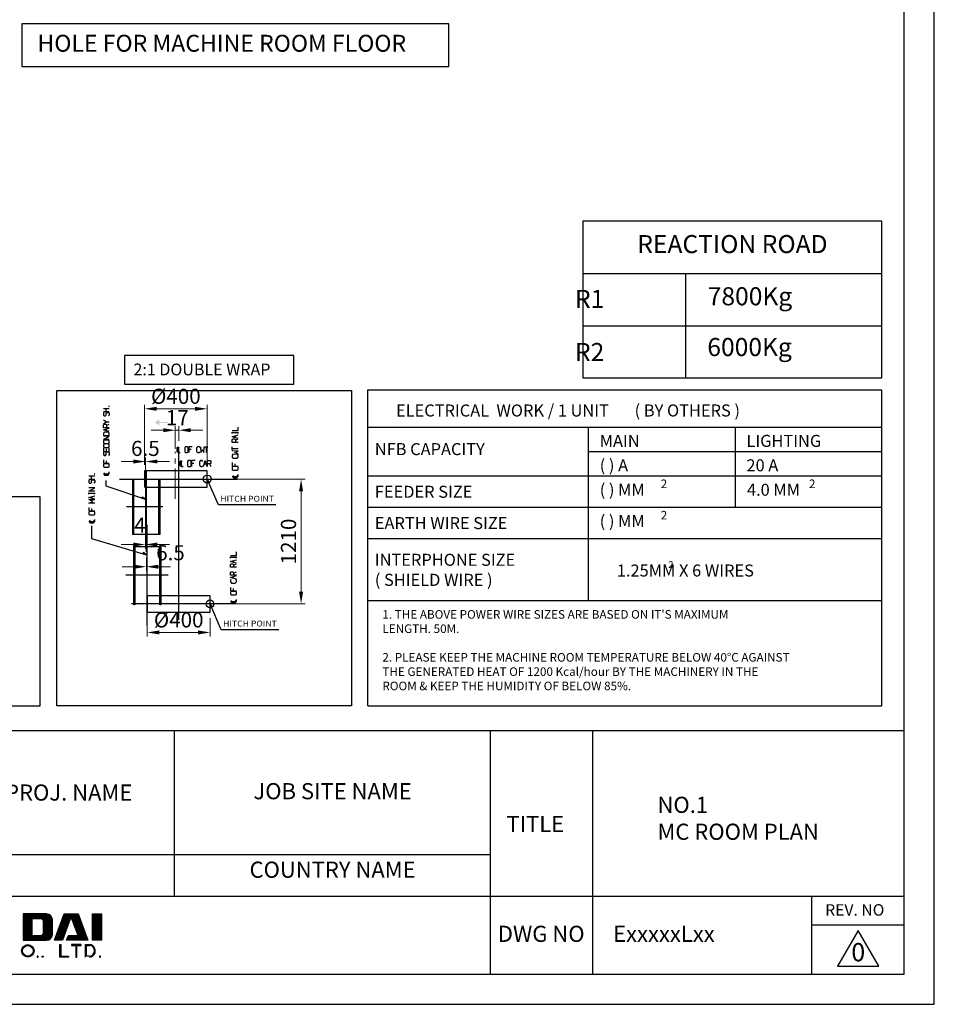
# Model space of a CAD drawing. Units: millimetres. Extents: x 15864 to 142760, y -120845 to 107212.
# Drawn here: x 38923 to 43461, y -84374 to -79488 of the extents above; entities that cross this region are included whole.
import ezdxf
from ezdxf.enums import TextEntityAlignment as Align

# ---------------------------------------------------------------- set-up
doc = ezdxf.new("R2010")
doc.units = ezdxf.units.MM
for name, pattern in [('CENTER2', [1.125, 0.75, -0.125, 0.125, -0.125]), ('CENTERLINE', [25.4, 19.05, -1.5875, 3.175, -1.5875]), ('DASHED', [4.7625, 3.175, -1.5875]), ('SOLID', [0])]:
    doc.linetypes.add(name, pattern=pattern)
doc.layers.get('0').update_dxf_attribs({"lineweight": 30})
for name, color, linetype, lineweight in [('AM_5', 3, 'Continuous', 25), ('문자', 4, 'Continuous', 30), ('중심선', 6, 'CENTER2', 9), ('치수선', 3, 'Continuous', 9)]:
    doc.layers.add(name, color=color, linetype=linetype, lineweight=lineweight)
doc.layers.add('LAYER0$C$L0', color=2, linetype='SOLID')
doc.layers.add('LAYER1$C$L1', color=2, linetype='SOLID')
doc.styles.get("Standard").update_dxf_attribs({"font": 'iso.shx', "height": 75, "bigfont": 'whgtxt.shx'})
doc.dimstyles.new('AM_ISO$0', dxfattribs={"dimtxt": 75, "dimasz": 60, "dimexe": 20, "dimexo": 20, "dimgap": 30, "dimtad": 1, "dimdsep": 46, "dimtxsty": 'Standard', "dimcen": 0, "dimclrd": 256, "dimclre": 256, "dimclrt": 2, "dimadec": 0, "dimazin": 2, "dimtp": 0.1, "dimtm": 0.1, "dimtfac": 0.71, "dimtix": 1, "dimtmove": 0, "dimatfit": 0, "dimfxl": 1, "dimlwd": -1, "dimlwe": -1, "dimarcsym": 1})

# ---------------------------------------------------------------- blocks, each defined once
blk = doc.blocks.new('*D2545')
at = {"layer": 'Defpoints', "color": 0, "ltscale": 5, "transparency": 16777216}
for p in [(39551, -82143.9), (39551, -82143.9), (39551, -82202.3)]:
    blk.add_point(p, dxfattribs=at)
at = {"layer": '치수선', "linetype": 'ByBlock', "ltscale": 5, "transparency": 16777216}
blk.add_line((39551, -82158.9), (39551, -82222.3), dxfattribs=at)
blk.add_line((39551, -82158.9), (39551, -82222.3), dxfattribs=at)
at = {"layer": '치수선', "linetype": 'ByBlock', "lineweight": 13, "ltscale": 5, "transparency": 16777216}
for p, q in [((39491, -82202.3), (39431, -82202.3)), ((39611, -82202.3), (39671, -82202.3))]:
    blk.add_line(p, q, dxfattribs=at)
at = {"layer": '치수선', "ltscale": 5, "transparency": 16777216}
for points in [[(39491, -82192.3), (39491, -82212.3), (39551, -82202.3)], [(39611, -82192.3), (39611, -82212.3), (39551, -82202.3)]]:
    blk.add_solid(points, dxfattribs=at)
at = {"layer": '치수선', "color": 2, "ltscale": 5, "transparency": 16777216, "insert": (39670.8, -82142.5), "char_height": 75, "attachment_point": 5}
blk.add_mtext('6.5', dxfattribs=at)
blk = doc.blocks.new('*D2546')
at = {"layer": 'Defpoints', "color": 0, "ltscale": 5, "transparency": 16777216}
for p in [(39938.4, -81767.4), (39938.4, -82386.6), (40318.8, -82386.6)]:
    blk.add_point(p, dxfattribs=at)
at = {"layer": '치수선', "linetype": 'ByBlock', "ltscale": 5, "transparency": 16777216}
for p, q in [((39953.4, -81767.4), (40338.8, -81767.4)), ((39953.4, -82386.6), (40338.8, -82386.6))]:
    blk.add_line(p, q, dxfattribs=at)
at = {"layer": '치수선', "linetype": 'ByBlock', "lineweight": 13, "ltscale": 5, "transparency": 16777216}
blk.add_line((40318.8, -81827.4), (40318.8, -82326.6), dxfattribs=at)
at = {"layer": '치수선', "ltscale": 5, "transparency": 16777216}
for points in [[(40308.8, -81827.4), (40328.8, -81827.4), (40318.8, -81767.4)], [(40308.8, -82326.6), (40328.8, -82326.6), (40318.8, -82386.6)]]:
    blk.add_solid(points, dxfattribs=at)
at = {"layer": '치수선', "color": 2, "ltscale": 5, "transparency": 16777216, "insert": (40266.2, -82077), "char_height": 75, "attachment_point": 5, "rotation": 90}
blk.add_mtext('1210', dxfattribs=at)
blk = doc.blocks.new('*D2547')
at = {"layer": 'Defpoints', "color": 0, "ltscale": 5, "transparency": 16777216}
for p in [(39555.9, -82442.7), (39867.1, -82442.7), (39867.1, -82528.3)]:
    blk.add_point(p, dxfattribs=at)
at = {"layer": '치수선', "linetype": 'ByBlock', "ltscale": 5, "transparency": 16777216}
for p, q in [((39555.9, -82457.7), (39555.9, -82548.3)), ((39867.1, -82457.7), (39867.1, -82548.3))]:
    blk.add_line(p, q, dxfattribs=at)
at = {"layer": '치수선', "linetype": 'ByBlock', "lineweight": 13, "ltscale": 5, "transparency": 16777216}
blk.add_line((39615.9, -82528.3), (39807.1, -82528.3), dxfattribs=at)
at = {"layer": '치수선', "ltscale": 5, "transparency": 16777216}
for points in [[(39615.9, -82518.3), (39615.9, -82538.3), (39555.9, -82528.3)], [(39807.1, -82518.3), (39807.1, -82538.3), (39867.1, -82528.3)]]:
    blk.add_solid(points, dxfattribs=at)
at = {"layer": '치수선', "color": 2, "ltscale": 5, "transparency": 16777216, "insert": (39711.5, -82475.8), "char_height": 75, "attachment_point": 5}
blk.add_mtext('%%c400', dxfattribs=at)
blk = doc.blocks.new('*D2548')
at = {"layer": 'Defpoints', "color": 0, "ltscale": 5, "transparency": 16777216}
for p in [(39546.2, -81680.2), (39546.2, -81860.1), (39546.2, -81860.1)]:
    blk.add_point(p, dxfattribs=at)
at = {"layer": '치수선', "linetype": 'ByBlock', "lineweight": 13, "ltscale": 5, "transparency": 16777216}
for p, q in [((39486.2, -81680.2), (39426.2, -81680.2)), ((39606.2, -81680.2), (39666.2, -81680.2))]:
    blk.add_line(p, q, dxfattribs=at)
at = {"layer": '치수선', "linetype": 'ByBlock', "ltscale": 5, "transparency": 16777216}
blk.add_line((39546.2, -81845.1), (39546.2, -81660.2), dxfattribs=at)
blk.add_line((39546.2, -81845.1), (39546.2, -81660.2), dxfattribs=at)
at = {"layer": '치수선', "ltscale": 5, "transparency": 16777216}
for points in [[(39486.2, -81670.2), (39486.2, -81690.2), (39546.2, -81680.2)], [(39606.2, -81670.2), (39606.2, -81690.2), (39546.2, -81680.2)]]:
    blk.add_solid(points, dxfattribs=at)
at = {"layer": '치수선', "color": 2, "ltscale": 5, "transparency": 16777216, "insert": (39546.2, -81624.8), "char_height": 75, "attachment_point": 5}
blk.add_mtext('6.5', dxfattribs=at)
blk = doc.blocks.new('*D2549')
at = {"layer": 'Defpoints', "color": 0, "ltscale": 5, "transparency": 16777216}
for p in [(39546.2, -82092.1), (39546.2, -82097.9), (39546.2, -82097.9)]:
    blk.add_point(p, dxfattribs=at)
at = {"layer": '치수선', "linetype": 'ByBlock', "ltscale": 5, "transparency": 16777216}
blk.add_line((39546.2, -82082.9), (39546.2, -82072.1), dxfattribs=at)
blk.add_line((39546.2, -82082.9), (39546.2, -82072.1), dxfattribs=at)
at = {"layer": '치수선', "linetype": 'ByBlock', "lineweight": 13, "ltscale": 5, "transparency": 16777216}
for p, q in [((39486.2, -82092.1), (39426.2, -82092.1)), ((39606.2, -82092.1), (39666.2, -82092.1))]:
    blk.add_line(p, q, dxfattribs=at)
at = {"layer": '치수선', "ltscale": 5, "transparency": 16777216}
for points in [[(39486.2, -82082.1), (39486.2, -82102.1), (39546.2, -82092.1)], [(39606.2, -82082.1), (39606.2, -82102.1), (39546.2, -82092.1)]]:
    blk.add_solid(points, dxfattribs=at)
at = {"layer": '치수선', "color": 2, "ltscale": 5, "transparency": 16777216, "insert": (39519.2, -82006), "char_height": 75, "attachment_point": 5}
blk.add_mtext('4', dxfattribs=at)
blk = doc.blocks.new('*D2550')
at = {"layer": 'Defpoints', "color": 0, "ltscale": 5, "transparency": 16777216}
for p in [(39694.8, -81524.7), (39711.5, -81592.9), (39694.8, -81632.9)]:
    blk.add_point(p, dxfattribs=at)
at = {"layer": '치수선', "linetype": 'ByBlock', "lineweight": 13, "ltscale": 5, "transparency": 16777216}
for p, q in [((39634.8, -81524.7), (39574.8, -81524.7)), ((39711.5, -81524.7), (39694.8, -81524.7)), ((39771.5, -81524.7), (39831.5, -81524.7))]:
    blk.add_line(p, q, dxfattribs=at)
at = {"layer": '치수선', "linetype": 'ByBlock', "ltscale": 5, "transparency": 16777216}
for p, q in [((39694.8, -81617.9), (39694.8, -81504.7)), ((39711.5, -81577.9), (39711.5, -81504.7))]:
    blk.add_line(p, q, dxfattribs=at)
at = {"layer": '치수선', "ltscale": 5, "transparency": 16777216}
for points in [[(39634.8, -81514.7), (39634.8, -81534.7), (39694.8, -81524.7)], [(39771.5, -81514.7), (39771.5, -81534.7), (39711.5, -81524.7)]]:
    blk.add_solid(points, dxfattribs=at)
at = {"layer": '치수선', "color": 2, "ltscale": 5, "transparency": 16777216, "insert": (39704.5, -81472.2), "char_height": 75, "attachment_point": 5}
blk.add_mtext('17', dxfattribs=at)
blk = doc.blocks.new('*D2551')
at = {"layer": 'Defpoints', "color": 0, "ltscale": 5, "transparency": 16777216}
for p in [(39853.1, -81418.6), (39541.9, -81711.4), (39853.1, -81711.4)]:
    blk.add_point(p, dxfattribs=at)
at = {"layer": '치수선', "linetype": 'ByBlock', "ltscale": 5, "transparency": 16777216}
for p, q in [((39541.9, -81696.4), (39541.9, -81398.6)), ((39853.1, -81696.4), (39853.1, -81398.6))]:
    blk.add_line(p, q, dxfattribs=at)
at = {"layer": '치수선', "linetype": 'ByBlock', "lineweight": 13, "ltscale": 5, "transparency": 16777216}
blk.add_line((39601.9, -81418.6), (39793.1, -81418.6), dxfattribs=at)
at = {"layer": '치수선', "ltscale": 5, "transparency": 16777216}
for points in [[(39601.9, -81408.6), (39601.9, -81428.6), (39541.9, -81418.6)], [(39793.1, -81408.6), (39793.1, -81428.6), (39853.1, -81418.6)]]:
    blk.add_solid(points, dxfattribs=at)
at = {"layer": '치수선', "color": 2, "ltscale": 5, "transparency": 16777216, "insert": (39697.5, -81366.1), "char_height": 75, "attachment_point": 5}
blk.add_mtext('%%c400', dxfattribs=at)

msp = doc.modelspace()

# ---------------------------------------------------------------- hatches: boundary and pattern name
at = {"layer": '치수선', "ltscale": 5}
msp.add_hatch(color=256, dxfattribs=at).paths.add_polyline_path([(39657.895, -81483.295), (39615.899, -81483.295), (39615.899, -81470.796), (39592.914, -81486.403), (39615.899, -81502.01), (39615.899, -81489.511), (39657.895, -81489.511)])

# ---------------------------------------------------------------- linework, layer by layer
for p, q in [((41717.578, -80746.383), (43199.935, -80746.383)), ((42225.763, -80746.383), (42225.763, -81265.572)), ((41717.578, -81005.978), (43199.935, -81005.978)), ((40649.527, -81323.733), (43199.935, -81323.733)), ((43199.95, -82891.95), (43199.935, -81323.733)), ((40649.542, -81509.06), (43199.95, -81509.06)), ((41743.649, -81509.06), (41743.67, -82369.656)), ((40649.542, -81751.498), (43199.95, -81751.498)), ((40649.542, -81907.02), (43199.95, -81907.02)), ((40649.542, -82062.542), (43199.95, -82062.542)), ((40649.562, -82369.656), (43199.971, -82369.656)), ((40649.564, -82891.95), (43199.973, -82891.95)), ((30032.882, -83015.01), (43310.696, -83015.01)), ((39691.558, -83836.318), (39691.558, -83015.01)), ((41258.529, -84223.661), (41258.529, -83015.01)), ((41766.605, -84223.661), (41766.605, -83015.01)), ((36173.804, -83630.991), (41258.529, -83630.991)), ((36173.804, -83836.318), (43310.696, -83836.318)), ((38942.486, -83925.003), (38942.486, -84055.976)), ((38948.19, -83925.003), (38948.19, -84055.976)), ((38953.894, -83925.003), (38953.894, -84055.976)), ((38959.597, -83925.003), (38959.597, -84055.976)), ((38965.301, -83925.003), (38965.301, -84055.976)), ((38971.004, -83925.003), (38971.004, -84055.976)), ((38976.708, -83925.003), (38976.708, -84055.976)), ((38982.411, -83925.003), (38982.411, -84055.976)), ((38988.115, -83925.003), (38988.115, -83949.258)), ((38993.818, -83925.003), (38993.818, -83949.258)), ((38999.522, -83925.003), (38999.522, -83949.258)), ((39005.225, -83925.003), (39005.225, -83949.258)), ((39010.929, -83925.003), (39010.929, -83949.258)), ((39016.632, -83925.003), (39016.632, -83949.258)), ((39022.336, -83925.003), (39022.336, -83949.258)), ((39028.039, -83925.003), (39028.039, -83949.333)), ((39033.743, -83925.003), (39033.743, -83951.152)), ((39039.446, -83925.003), (39039.446, -83957.042)), ((39045.15, -83925.003), (39045.15, -84055.976)), ((39050.854, -83925.003), (39050.854, -84055.976)), ((39056.557, -83925.017), (39056.557, -84055.963)), ((39062.261, -83925.76), (39062.261, -84055.22)), ((39067.964, -83927.728), (39067.964, -84053.252)), ((39073.668, -83931.236), (39073.668, -84049.744)), ((39079.371, -83937.217), (39079.371, -84043.762)), ((39142.11, -83930.274), (39142.11, -84035.053)), ((39147.814, -83925.003), (39147.814, -84019.653)), ((39153.517, -83925.003), (39153.517, -84004.253)), ((39159.221, -83925.003), (39159.221, -83988.854)), ((39164.924, -83925.003), (39164.924, -83973.454)), ((39170.628, -83925.003), (39170.628, -83958.055)), ((39176.331, -83925.003), (39176.331, -83949.258)), ((39182.035, -83925.003), (39182.035, -83949.258)), ((39187.738, -83925.003), (39187.738, -83964.345)), ((39193.442, -83925.003), (39193.442, -83979.745)), ((39199.145, -83925.003), (39199.145, -83995.144)), ((39204.849, -83925.003), (39204.849, -84010.544)), ((39210.552, -83925.003), (39210.552, -84025.943)), ((39216.256, -83936.564), (39216.256, -84055.976)), ((39284.698, -83925.003), (39284.698, -84055.976)), ((39290.402, -83925.003), (39290.402, -84055.976)), ((39296.105, -83925.003), (39296.105, -84055.976)), ((39301.809, -83925.003), (39301.809, -84055.976)), ((39307.512, -83925.003), (39307.512, -84055.976)), ((39313.216, -83925.003), (39313.216, -84055.976)), ((39318.919, -83925.003), (39318.919, -84055.976)), ((39324.623, -83925.003), (39324.623, -84055.976)), ((39041.116, -84017.17), (39041.116, -83963.81)), ((39084.774, -84026.871), (39084.774, -83954.108)), ((39124.999, -83976.473), (39124.999, -84055.976)), ((39130.703, -83961.073), (39130.703, -84055.976)), ((39136.406, -83945.674), (39136.406, -84050.452)), ((39221.959, -83951.964), (39221.959, -84055.976)), ((39227.663, -83967.363), (39227.663, -84055.976)), ((39233.366, -83982.763), (39233.366, -84055.976)), ((38988.115, -84031.722), (38988.115, -84055.976)), ((38993.818, -84031.722), (38993.818, -84055.976)), ((38999.522, -84031.722), (38999.522, -84055.976)), ((39005.225, -84031.722), (39005.225, -84055.976)), ((39010.929, -84031.722), (39010.929, -84055.976)), ((39016.632, -84031.722), (39016.632, -84055.976)), ((39022.336, -84031.722), (39022.336, -84055.976)), ((39028.039, -84031.647), (39028.039, -84055.976)), ((39033.743, -84029.828), (39033.743, -84055.976)), ((39039.446, -84023.938), (39039.446, -84055.976)), ((39102.185, -84038.071), (39102.185, -84055.976)), ((39107.889, -84022.671), (39107.889, -84055.976)), ((39113.592, -84007.272), (39113.592, -84055.976)), ((39119.296, -83991.872), (39119.296, -84055.976)), ((39164.924, -84031.722), (39164.924, -84055.976)), ((39170.628, -84031.722), (39170.628, -84055.976)), ((39176.331, -84031.722), (39176.331, -84055.976)), ((39182.035, -84031.722), (39182.035, -84055.976)), ((39187.738, -84031.722), (39187.738, -84055.976)), ((39193.442, -84031.722), (39193.442, -84055.976)), ((39199.145, -84031.722), (39199.145, -84055.976)), ((39204.849, -84031.722), (39204.849, -84055.976)), ((39210.552, -84031.722), (39210.552, -84055.976)), ((39239.07, -83998.162), (39239.07, -84055.976)), ((39244.773, -84013.562), (39244.773, -84055.976)), ((39250.477, -84028.961), (39250.477, -84055.976)), ((39096.482, -84053.47), (39096.482, -84055.976)), ((39159.221, -84045.609), (39159.221, -84055.976)), ((39256.181, -84044.361), (39256.181, -84055.976)), ((39268.502, -84135.362), (39253.869, -84135.362))]:
    msp.add_line(p, q)
at = {"ltscale": 5}
for p, q in [((40649.564, -82891.95), (40649.527, -81323.733)), ((42471.8, -81509.06), (42471.8, -81907.02)), ((41743.649, -81630.279), (43199.95, -81630.279)), ((42851.638, -83836.318), (42851.638, -84223.661)), ((42851.638, -83979.115), (43310.696, -83979.115))]:
    msp.add_line(p, q, dxfattribs=at)
for points in [[(43460.696, -84373.661), (43460.696, -74731.281), (29882.882, -74731.281), (29882.882, -84373.661)], [(43310.696, -84223.661), (43310.696, -74881.281), (30032.882, -74881.281), (30032.882, -84223.661)], [(41717.578, -81265.572), (43199.935, -81265.572), (43199.935, -80486.789), (41717.578, -80486.789)], [(39284.198, -83925.003), (39327.855, -83925.003), (39327.855, -84055.976), (39284.198, -84055.976)], [(39009.597, -84139.754), (39014.495, -84139.754), (39014.495, -84135.362), (39009.597, -84135.362)], [(39318.274, -84139.754), (39323.475, -84139.754), (39323.475, -84135.362), (39318.274, -84135.362)]]:
    msp.add_lwpolyline(points, close=True)
msp.add_lwpolyline([(38933.234, -79719.39), (41052.672, -79719.39), (41052.672, -79508.708), (38933.234, -79508.708)], close=True, dxfattribs=at)
msp.add_lwpolyline([(36726.457, -81854.769), (36399.149, -81854.769), (36399.149, -82891.95), (39024.316, -82891.95), (39024.316, -81854.769), (37158.03, -81854.769)], dxfattribs=at)
for points in [[(39055.669, -83925.003), (38939.248, -83925.003), (38939.248, -84055.976), (39055.669, -84055.976)], [(39134.36, -84055.976), (39095.554, -84055.976), (39144.062, -83925.003), (39211.974, -83925.003), (39260.483, -84055.976), (39155.381, -84055.976), (39164.364, -84031.722), (39212.693, -84031.722), (39182.15, -83949.258), (39173.886, -83949.258), (39134.36, -84055.976)], [(39026.564, -83949.258), (38982.906, -83949.258), (38982.906, -84031.722), (39026.564, -84031.722)], [(39127.561, -84077.472), (39127.561, -84135.362), (39164.564, -84135.362), (39164.564, -84139.754), (39121.445, -84139.754), (39121.445, -84077.472), (39127.561, -84077.472)], [(39200.418, -84139.754), (39206.168, -84139.754), (39206.168, -84081.764), (39227.248, -84081.764), (39227.248, -84077.472), (39179.338, -84077.472), (39179.338, -84081.764), (39200.418, -84081.764), (39200.418, -84139.754)], [(39249.647, -84139.754), (39249.647, -84077.472), (39268.811, -84077.472)], [(39253.869, -84135.362), (39253.869, -84081.764), (39268.404, -84081.764)], [(39035.985, -84139.754), (39033.728, -84139.754), (39033.728, -84135.362), (39038.519, -84135.362), (39038.519, -84139.754)]]:
    msp.add_lwpolyline(points)
for radius in [30.872, 26.58]:
    msp.add_circle((38963.165, -84108.344), radius)
for centre, radius, start, end in [((39055.669, -83954.108), 29.105, 0, 90), ((39026.564, -83963.81), 14.553, 0, 90), ((39026.564, -84017.17), 14.553, 270, 0), ((39055.669, -84026.871), 29.105, 270, 0), ((39269.243, -84103.802), 22.054, 37.162737, 92.178501), ((39268.121, -84106.358), 28.894, 16.381997, 88.632086), ((39269.892, -84114.501), 20.907, 266.187329, 317.669832), ((39267.966, -84110.735), 29.031, 271.668275, 338.249547), ((39263.999, -84108.678), 29.187, 317.010207, 38.573284), ((39264.868, -84108.655), 32.689, 336.875061, 18.636962)]:
    msp.add_arc(centre, radius, start, end)
at = {"layer": 'LAYER0$C$L0', "color": 1}
msp.add_lwpolyline([(40569.65, -82891.95), (39107.119, -82891.95), (39107.119, -81327.484), (40569.65, -81327.484)], close=True, dxfattribs=at)
for centre in [(39853.107, -81767.411), (39867.087, -82386.615)]:
    msp.add_circle(centre, 19.502, dxfattribs=at)
at = {"layer": 'LAYER1$C$L1', "color": 1}
for p, q in [((39337.767, -81416.592), (39367.067, -81416.592)), ((39367.067, -81433.691), (39337.767, -81433.691)), ((39351.501, -81433.691), (39351.501, -81416.592)), ((39351.501, -81484.007), (39337.767, -81475.458)), ((39353.424, -81501.904), (39367.067, -81495.08)), ((39353.424, -81527.806), (39353.424, -81518.676)), ((39977.013, -81540.711), (39977.013, -81533.849)), ((40006.313, -81537.298), (39977.013, -81537.298)), ((40006.313, -81540.711), (40006.313, -81533.849)), ((39992.67, -81561.476), (39992.67, -81552.346)), ((39992.67, -81574.818), (40006.313, -81567.993)), ((39351.501, -81617.911), (39351.501, -81629.91)), ((39773.285, -81620.174), (39761.286, -81620.174)), ((39839.773, -81606.44), (39856.872, -81606.44)), ((39848.323, -81606.44), (39848.323, -81635.74)), ((39977.013, -81624.336), (39977.013, -81607.237)), ((39977.013, -81615.786), (40006.313, -81615.786)), ((39351.501, -81676.777), (39351.501, -81688.775)), ((39787.41, -81689.311), (39775.411, -81689.311)), ((39838.271, -81691.234), (39847.401, -81691.234)), ((39864.173, -81691.234), (39870.997, -81704.877)), ((39990.748, -81690.824), (39990.748, -81702.823)), ((39265.757, -81751.491), (39295.057, -81751.491)), ((39295.057, -81768.589), (39265.757, -81768.589)), ((39279.491, -81768.589), (39279.491, -81751.491)), ((39265.757, -81841.939), (39265.757, -81835.078)), ((39295.057, -81838.527), (39265.757, -81838.527)), ((39295.057, -81841.939), (39295.057, -81835.078)), ((39281.414, -81862.705), (39281.414, -81853.575)), ((39279.491, -81913.565), (39279.491, -81925.564)), ((39968.312, -82160.213), (39968.312, -82153.352)), ((39997.613, -82156.801), (39968.312, -82156.801)), ((39983.97, -82180.979), (39983.97, -82171.849)), ((39997.613, -82160.213), (39997.613, -82153.352)), ((39983.97, -82194.32), (39997.613, -82187.496)), ((39983.97, -82233.564), (39997.613, -82226.74)), ((39983.97, -82259.466), (39983.97, -82250.336)), ((39982.047, -82310.327), (39982.047, -82322.326))]:
    msp.add_line(p, q, dxfattribs=at)
at = {"layer": 'LAYER1$C$L1', "color": 5, "linetype": 'CENTERLINE'}
for p, q in [((39711.493, -82466.135), (39711.493, -81608.515)), ((39551.047, -82128.249), (39551.047, -81721.549)), ((39546.195, -81750.942), (39546.195, -82113.222)), ((39632.705, -81904.906), (39451.876, -81904.906)), ((39555.9, -82493.381), (39555.9, -81993.597)), ((39659.354, -82244.638), (39449.64, -82244.638)), ((39978.303, -82386.615), (39476.9, -82386.615))]:
    msp.add_line(p, q, dxfattribs=at)
at = {"layer": 'LAYER1$C$L1', "color": 1, "linetype": 'CENTERLINE'}
msp.add_line((39417.48, -81767.411), (40003.886, -81767.411), dxfattribs=at)
at = {"layer": 'LAYER1$C$L1', "color": 5}
for p, q in [((39489.04, -82042.401), (39489.04, -81767.411)), ((39613.055, -82042.401), (39613.055, -81767.411))]:
    msp.add_line(p, q, dxfattribs=at)
at = {"layer": 'LAYER1$C$L1', "color": 1}
msp.add_lwpolyline([(39443.36, -81153.672), (39443.36, -81296.689), (40282.45, -81296.689), (40282.45, -81153.672)], close=True, dxfattribs=at)
for points in [[(39341.795, -81436.214), (39337.767, -81439.589), (39337.767, -81449.881), (39341.795, -81453.313), (39347.564, -81453.313)], [(39347.564, -81453.313), (39351.501, -81449.881), (39351.501, -81439.589), (39355.347, -81436.214), (39363.175, -81436.214)], [(39363.175, -81436.214), (39367.067, -81439.589), (39367.067, -81449.881), (39363.175, -81453.313)], [(39367.067, -81407.206), (39367.067, -81405.519), (39365.121, -81405.519), (39365.121, -81407.206), (39367.067, -81407.206)], [(39337.767, -81492.557), (39351.501, -81484.007), (39367.067, -81484.007)], [(39367.067, -81512.179), (39337.767, -81512.179), (39337.767, -81498.454), (39341.795, -81495.08), (39349.487, -81495.08)], [(39349.487, -81495.08), (39353.424, -81498.454), (39353.424, -81512.179)], [(39367.067, -81531.8), (39337.767, -81523.251), (39367.067, -81514.702)], [(39343.627, -81534.324), (39337.767, -81539.423), (39337.767, -81551.422)], [(39337.767, -81551.422), (39367.067, -81551.422), (39367.067, -81539.423), (39361.207, -81534.324), (39343.627, -81534.324)], [(39977.013, -81526.226), (40006.313, -81526.226), (40006.313, -81509.128)], [(39367.067, -81571.044), (39337.767, -81571.044), (39367.067, -81553.946), (39337.767, -81553.946)], [(39367.067, -81576.942), (39363.175, -81573.568), (39341.795, -81573.568), (39337.767, -81576.942), (39337.767, -81587.253)], [(39337.767, -81587.253), (39341.795, -81590.667), (39363.175, -81590.667), (39367.067, -81587.253), (39367.067, -81576.942)], [(39341.795, -81593.189), (39337.767, -81596.564), (39337.767, -81605.15), (39343.627, -81610.288), (39361.207, -81610.288)], [(39361.207, -81610.288), (39367.067, -81605.15), (39367.067, -81596.564), (39363.175, -81593.189)], [(40006.313, -81565.469), (39977.013, -81556.92), (40006.313, -81548.372)], [(40006.313, -81585.092), (39977.013, -81585.092), (39977.013, -81571.368), (39981.042, -81567.993), (39988.733, -81567.993)], [(39988.733, -81567.993), (39992.67, -81571.368), (39992.67, -81585.092)], [(39337.767, -81612.811), (39337.767, -81629.91), (39367.067, -81629.91), (39367.067, -81612.811)], [(39341.795, -81632.433), (39337.767, -81635.808), (39337.767, -81646.1), (39341.795, -81649.532), (39347.564, -81649.532)], [(39347.564, -81649.532), (39351.501, -81646.1), (39351.501, -81635.808), (39355.347, -81632.433), (39363.175, -81632.433)], [(39363.175, -81632.433), (39367.067, -81635.808), (39367.067, -81646.1), (39363.175, -81649.532)], [(39714.419, -81612.3), (39712.694, -81610.469), (39704.136, -81610.469), (39702.421, -81612.3), (39702.421, -81629.88)], [(39702.421, -81629.88), (39704.136, -81631.849), (39712.694, -81631.849), (39714.419, -81629.88)], [(39709.282, -81606.44), (39709.282, -81635.74), (39719.519, -81635.74)], [(39745.077, -81606.44), (39741.663, -81610.469), (39741.663, -81631.849), (39745.077, -81635.74), (39755.388, -81635.74)], [(39755.388, -81635.74), (39758.762, -81631.849), (39758.762, -81610.469), (39755.388, -81606.44), (39745.077, -81606.44)], [(39778.384, -81606.44), (39761.286, -81606.44), (39761.286, -81635.74)], [(39817.628, -81610.469), (39814.254, -81606.44), (39805.667, -81606.44), (39800.53, -81612.3), (39800.53, -81629.88)], [(39800.53, -81629.88), (39805.667, -81635.74), (39814.254, -81635.74), (39817.628, -81631.849)], [(39820.151, -81606.44), (39821.858, -81635.74), (39828.701, -81620.174), (39835.525, -81635.74), (39837.25, -81606.44)], [(39977.013, -81643.958), (40006.313, -81642.251), (39990.748, -81635.408), (40006.313, -81628.584), (39977.013, -81626.859)], [(39337.767, -81671.677), (39337.767, -81688.775), (39367.067, -81688.775)], [(39367.067, -81694.674), (39363.175, -81691.299), (39341.795, -81691.299), (39337.767, -81694.674), (39337.767, -81704.985)], [(39337.767, -81704.985), (39341.795, -81708.398), (39363.175, -81708.398), (39367.067, -81704.985), (39367.067, -81694.674)], [(39728.544, -81681.437), (39726.819, -81679.605), (39718.261, -81679.605), (39716.546, -81681.437), (39716.546, -81699.017)], [(39723.407, -81675.577), (39723.407, -81704.877), (39733.644, -81704.877)], [(39759.202, -81675.577), (39755.788, -81679.605), (39755.788, -81700.985), (39759.202, -81704.877), (39769.513, -81704.877)], [(39769.513, -81704.877), (39772.887, -81700.985), (39772.887, -81679.605), (39769.513, -81675.577), (39759.202, -81675.577)], [(39792.509, -81675.577), (39775.411, -81675.577), (39775.411, -81704.877)], [(39831.753, -81679.605), (39828.379, -81675.577), (39819.792, -81675.577), (39814.655, -81681.437), (39814.655, -81699.017)], [(39834.277, -81704.877), (39842.826, -81675.577), (39851.375, -81704.877)], [(39853.898, -81704.877), (39853.898, -81675.577), (39867.623, -81675.577), (39870.997, -81679.605), (39870.997, -81687.297)], [(39870.997, -81687.297), (39867.623, -81691.234), (39853.898, -81691.234)], [(39981.042, -81646.481), (39977.013, -81649.856), (39977.013, -81658.442), (39982.873, -81663.579), (40000.453, -81663.579)], [(39977.013, -81685.725), (39977.013, -81702.823), (40006.313, -81702.823)], [(40000.453, -81663.579), (40006.313, -81658.442), (40006.313, -81649.856), (40002.422, -81646.481)], [(39295.057, -81742.105), (39295.057, -81740.418), (39293.111, -81740.418), (39293.111, -81742.105), (39295.057, -81742.105)], [(39337.767, -81740.779), (39367.067, -81740.779), (39367.067, -81730.543)], [(39343.627, -81735.642), (39341.795, -81737.367), (39341.795, -81745.925), (39343.627, -81747.641), (39361.207, -81747.641)], [(39361.207, -81747.641), (39363.175, -81745.925), (39363.175, -81737.367), (39361.207, -81735.642)], [(39716.546, -81699.017), (39718.261, -81700.985), (39726.819, -81700.985), (39728.544, -81699.017)], [(39814.655, -81699.017), (39819.792, -81704.877), (39828.379, -81704.877), (39831.753, -81700.985)], [(40006.313, -81708.722), (40002.422, -81705.347), (39981.042, -81705.347), (39977.013, -81708.722), (39977.013, -81719.033)], [(39977.013, -81719.033), (39981.042, -81722.446), (40002.422, -81722.446), (40006.313, -81719.033), (40006.313, -81708.722)], [(39269.785, -81771.113), (39265.757, -81774.487), (39265.757, -81784.78), (39269.785, -81788.211), (39275.554, -81788.211)], [(39275.554, -81788.211), (39279.491, -81784.78), (39279.491, -81774.487), (39283.337, -81771.113), (39291.165, -81771.113)], [(39291.165, -81771.113), (39295.057, -81774.487), (39295.057, -81784.78), (39291.165, -81788.211)], [(39977.013, -81754.827), (40006.313, -81754.827), (40006.313, -81744.591)], [(39982.873, -81749.69), (39981.042, -81751.415), (39981.042, -81759.973), (39982.873, -81761.689), (40000.453, -81761.689)], [(40000.453, -81761.689), (40002.422, -81759.973), (40002.422, -81751.415), (40000.453, -81749.69)], [(39295.057, -81827.455), (39265.757, -81827.455), (39295.057, -81810.356), (39265.757, -81810.356)], [(39295.057, -81866.698), (39265.757, -81858.149), (39295.057, -81849.6)], [(39295.057, -81886.321), (39265.757, -81886.321), (39285.305, -81877.771), (39265.757, -81869.222), (39295.057, -81869.222)], [(39265.757, -81908.466), (39265.757, -81925.564), (39295.057, -81925.564)], [(39295.057, -81931.463), (39291.165, -81928.088), (39269.785, -81928.088), (39265.757, -81931.463), (39265.757, -81941.774)], [(39265.757, -81941.774), (39269.785, -81945.187), (39291.165, -81945.187), (39295.057, -81941.774), (39295.057, -81931.463)], [(39265.757, -81977.568), (39295.057, -81977.568), (39295.057, -81967.332)], [(39271.617, -81972.431), (39269.785, -81974.156), (39269.785, -81982.714), (39271.617, -81984.43), (39289.197, -81984.43)], [(39289.197, -81984.43), (39291.165, -81982.714), (39291.165, -81974.156), (39289.197, -81972.431)], [(39968.312, -82145.729), (39997.613, -82145.729), (39997.613, -82128.63)], [(39997.613, -82184.972), (39968.312, -82176.423), (39997.613, -82167.874)], [(39997.613, -82204.595), (39968.312, -82204.595), (39968.312, -82190.871), (39972.341, -82187.496), (39980.032, -82187.496)], [(39997.613, -82243.839), (39968.312, -82243.839), (39968.312, -82230.115), (39972.341, -82226.74), (39980.032, -82226.74)], [(39980.032, -82187.496), (39983.97, -82190.871), (39983.97, -82204.595)], [(39980.032, -82226.74), (39983.97, -82230.115), (39983.97, -82243.839)], [(39997.613, -82263.46), (39968.312, -82254.911), (39997.613, -82246.362)], [(39972.341, -82265.984), (39968.312, -82269.358), (39968.312, -82277.945), (39974.172, -82283.082), (39991.753, -82283.082)], [(39991.753, -82283.082), (39997.613, -82277.945), (39997.613, -82269.358), (39993.721, -82265.984)], [(39968.312, -82305.228), (39968.312, -82322.326), (39997.613, -82322.326)], [(39997.613, -82328.224), (39993.721, -82324.85), (39972.341, -82324.85), (39968.312, -82328.224), (39968.312, -82338.535)], [(39968.312, -82338.535), (39972.341, -82341.949), (39993.721, -82341.949), (39997.613, -82338.535), (39997.613, -82328.224)], [(39968.312, -82374.33), (39997.613, -82374.33), (39997.613, -82364.094)], [(39974.172, -82369.193), (39972.341, -82370.918), (39972.341, -82379.476), (39974.172, -82381.191), (39991.753, -82381.191)], [(39991.753, -82381.191), (39993.721, -82379.476), (39993.721, -82370.918), (39991.753, -82369.193)]]:
    msp.add_lwpolyline(points, dxfattribs=at)
at = {"layer": 'LAYER1$C$L1', "color": 3, "linetype": 'DASHED'}
for points in [[(39541.921, -81726.971), (39541.921, -81807.851), (39853.107, -81807.851), (39853.107, -81726.971)], [(39555.9, -82346.175), (39555.9, -82427.054), (39867.087, -82427.054), (39867.087, -82346.175)]]:
    msp.add_lwpolyline(points, close=True, dxfattribs=at)
at = {"layer": 'LAYER1$C$L1', "color": 5}
for points in [[(39350.282, -81774.576), (39350.282, -81800.029), (39546.195, -81866.13), (39530.351, -81857.131), (39528.288, -81862.756), (39546.195, -81866.13), (39529.835, -81858.537), (39528.804, -81861.35), (39546.195, -81866.13)], [(40194.067, -81895.386), (39908.447, -81895.386), (39853.107, -81767.411), (39857.492, -81785.097), (39862.991, -81782.719), (39853.107, -81767.411), (39858.866, -81784.503), (39861.616, -81783.314), (39853.107, -81767.411)], [(39279.459, -81999.23), (39279.459, -82061.748), (39551.047, -82143.851), (39537.305, -82131.886), (39534.168, -82136.99), (39551.047, -82143.851), (39536.521, -82133.162), (39534.952, -82135.714), (39551.047, -82143.851)], [(39493.892, -82097.165), (39493.892, -82392.007), (39488.5, -82392.007), (39488.5, -82097.165), (39493.892, -82097.165)], [(39493.892, -82102.557), (39617.908, -82102.557)], [(39617.908, -82097.165), (39623.3, -82097.165), (39623.3, -82392.007), (39617.908, -82392.007), (39617.908, -82097.165)], [(39617.908, -82386.615), (39493.892, -82386.615)], [(40208.047, -82514.589), (39922.426, -82514.589), (39867.087, -82386.615), (39871.471, -82404.3), (39876.97, -82401.923), (39867.087, -82386.615), (39872.846, -82403.706), (39875.595, -82402.517), (39867.087, -82386.615)]]:
    msp.add_lwpolyline(points, dxfattribs=at)
msp.add_lwpolyline([(39618.447, -82042.401), (39483.648, -82042.401), (39483.648, -81767.411), (39618.447, -81767.411)], close=True, dxfattribs=at)
at = {"layer": '문자', "ltscale": 5}
msp.add_lwpolyline([(43083.511, -84006.864), (42981.06, -84184.313), (43185.961, -84184.313)], close=True, dxfattribs=at)
at = {"layer": '중심선', "ltscale": 200}
msp.add_line((39694.838, -81864.588), (39694.838, -81632.874), dxfattribs=at)

# ---------------------------------------------------------------- texts
at = {"layer": 'AM_5', "attachment_point": 1}
for s, insert, char_height, width in [('HOLE FOR MACHINE ROOM FLOOR', (39010.858, -79562.562), 84, 2012.9952), ('REACTION ROAD', (41987.029, -80556.333), 89.6, 971.952), ('7800Kg', (42336.407, -80815.311), 89.6, 971.952), ('    R1', (41568.34, -80828.165), 89.6, 971.9552), ('    R2', (41568.34, -81091.888), 89.6, 971.952), ('6000Kg', (42334.516, -81067.178), 89.6, 971.952)]:
    msp.add_mtext(s, dxfattribs=dict(at, insert=insert, char_height=char_height, width=width))
at = {"layer": 'LAYER1$C$L1', "color": 1}
msp.add_text('2:1 DOUBLE WRAP', height=58.41309, dxfattribs=at).set_placement((39487.114, -81252.476))
at = {"layer": 'LAYER1$C$L1', "color": 1, "width": 1.092}
for p, p2 in [((39917.998, -81879.647), (40184.203, -81879.647)), ((39931.977, -82498.851), (40198.182, -82498.851))]:
    msp.add_text('HITCH POINT', height=29.25331, dxfattribs=at).set_placement(p, p2, align=Align.FIT)
at = {"layer": '문자', "linetype": 'Continuous', "attachment_point": 1}
for s, insert, char_height, width in [('ELECTRICAL  WORK / 1 UNIT       ( BY OTHERS )', (40789.854, -81397.099), 59.65217, 2759.68), ('MAIN ', (41800.461, -81547.953), 59.6522, 195.804), ('LIGHTING', (42528.611, -81547.953), 59.6522, 195.79548), ('NFB CAPACITY', (40684.705, -81588.842), 59.65217, 1072.18817), ('( ) A', (41800.461, -81669.172), 59.6522, 255.40383), ('20 A', (42528.611, -81669.172), 59.6522, 195.79304), ('( ) MM', (41800.461, -81790.391), 59.6522, 372.99033), ('2', (42103.218, -81769.498), 42.541, 244.35276), ('4.0 MM', (42531.146, -81790.391), 59.6522, 372.99033), ('2', (42838.85, -81769.498), 42.541, 244.35276), ('FEEDER SIZE', (40684.706, -81800.363), 59.65217, 1072.18817), ('( ) MM', (41800.461, -81945.913), 59.6522, 372.99033), ('2', (42103.218, -81925.02), 42.541, 244.35276), ('EARTH WIRE SIZE', (40684.688, -81955.885), 59.65217, 1072.18817), ('INTERPHONE SIZE\\P( SHIELD WIRE )', (40684.707, -82138.056), 59.65217, 1072.18817), ('2', (42140.665, -82174.78), 34.087, 195.79548), ('1.25MM X 6 WIRES', (41885.573, -82191.139), 59.65217, 885.21391), ("1. THE ABOVE POWER WIRE SIZES ARE BASED ON IT'S MAXIMUM \\P  LENGTH. 50M.\\P\\P2. PLEASE KEEP THE MACHINE ROOM TEMPERATURE BELOW 40%%DC AGAINST \\P  THE GENERATED HEAT OF 1200 Kcal/hour BY THE MACHINERY IN THE \\P  ROOM & KEEP THE HUMIDITY OF BELOW 85%.", (40722.257, -82417.444), 42.6087, 2872.25217), ('NO.1 \\PMC ROOM PLAN', (42087.152, -83343.823), 80.0415, 3702.94848)]:
    msp.add_mtext(s, dxfattribs=dict(at, insert=insert, char_height=char_height, width=width))
at = {"layer": '문자'}
for s, insert, char_height, width, attachment_point in [('PROJ. NAME', (38850.289, -83282.775), 80.0415, 881.61138, 1), ('JOB SITE NAME', (40475.044, -83326.48), 80.0415, 1566.97245, 5), ('TITLE', (41337.77, -83438.565), 80.0415, 1246.3262, 1), ('COUNTRY NAME', (40475.044, -83716.064), 80.0415, 1566.97245, 5), ('REV. NO', (42919.235, -83876.727), 57.1725, 1246.3262, 1), ('DWG NO', (41294.807, -83983.888), 80.0415, 1246.3262, 1), ('ExxxxxLxx', (41866.927, -83983.888), 80.0415, 1246.3262, 1), ('{\\fGulim|b0|i0|c129|p50;0 }', (43083.278, -84115.021), 90.57485, 125.77905, 5)]:
    msp.add_mtext(s, dxfattribs=dict(at, insert=insert, char_height=char_height, width=width, attachment_point=attachment_point))

# ---------------------------------------------------------------- dimensions: what is measured, and where the dimension line sits
at = {"layer": '치수선', "ltscale": 5}
for p1, p2, distance, picture, middle in [((39541.921, -81711.37), (39853.107, -81711.37), 292.743, '*D2551', (39697.514, -81366.11)), ((39555.9, -82442.656), (39867.087, -82442.656), -85.617, '*D2547', (39711.493, -82475.756))]:
    dim = msp.add_aligned_dim(p1=p1, p2=p2, distance=distance, text='%%c400', dimstyle='AM_ISO$0', override={"dimtxt": 3.5, "dimasz": 60, "dimexe": 20, "dimexo": 15, "dimgap": 15, "dimdec": 0, "dimclrd": 256, "dimclre": 256, "dimclrt": 2, "dimtdec": 0, "dimtix": 1, "dimtmove": 1, "dimlwd": 13}, dxfattribs=at)
    dim.commit()
    dim.dimension.update_dxf_attribs({"geometry": picture, "text_midpoint": middle})
for base, p1, p2, text, picture, middle in [((39694.838, -81524.67), (39711.493, -81592.913), (39694.838, -81632.874), '17', '*D2550', (39704.504, -81524.67)), ((39546.195, -81680.218), (39546.195, -81860.102), (39546.195, -81860.102), '6.5', '*D2548', (39546.195, -81680.218))]:
    dim = msp.add_linear_dim(base=base, p1=p1, p2=p2, text=text, dimstyle='AM_ISO$0', override={"dimtxt": 3.5, "dimasz": 60, "dimexe": 20, "dimexo": 15, "dimgap": 15, "dimdec": 0, "dimclrd": 256, "dimclre": 256, "dimclrt": 2, "dimtdec": 0, "dimtix": 1, "dimtmove": 1, "dimlwd": 13}, dxfattribs=at)
    dim.commit()
    dim.dimension.update_dxf_attribs({"geometry": picture, "text_midpoint": middle, "dimtype": 160})
dim = msp.add_linear_dim(base=(40318.755, -82386.615), p1=(39938.44, -81767.411), p2=(39938.44, -82386.615), angle=270, text='1210', dimstyle='AM_ISO$0', override={"dimtxt": 3.5, "dimasz": 60, "dimexe": 20, "dimexo": 15, "dimgap": 15, "dimdec": 0, "dimclrd": 256, "dimclre": 256, "dimclrt": 2, "dimtdec": 0, "dimtix": 1, "dimtmove": 1, "dimlwd": 13}, dxfattribs=at)
dim.commit()
dim.dimension.update_dxf_attribs({"geometry": '*D2546', "text_midpoint": (40266.239, -82077.013)})
for base, p1, p2, text, picture, middle in [((39546.195, -82092.081), (39546.195, -82097.879), (39546.195, -82097.879), '4', '*D2549', (39519.221, -82058.522)), ((39551.047, -82202.284), (39551.047, -82143.851), (39551.047, -82143.851), '6.5', '*D2545', (39670.75, -82197.934))]:
    dim = msp.add_linear_dim(base=base, p1=p1, p2=p2, angle=180, text=text, dimstyle='AM_ISO$0', override={"dimtxt": 3.5, "dimasz": 60, "dimexe": 20, "dimexo": 15, "dimgap": 15, "dimdec": 0, "dimclrd": 256, "dimclre": 256, "dimclrt": 2, "dimtdec": 0, "dimtix": 1, "dimtmove": 1, "dimlwd": 13}, dxfattribs=at)
    dim.commit()
    dim.dimension.update_dxf_attribs({"geometry": picture, "text_midpoint": middle, "dimtype": 160})

doc.saveas('drawing.dxf')
